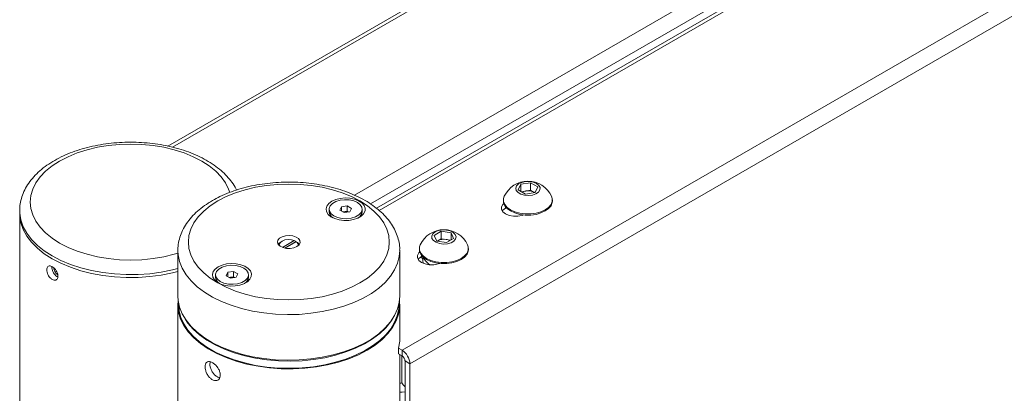
# Paper-space layout 'Sheet1(2)' of a CAD drawing. Units: millimetres. Extents: x 74 to 3792, y 81 to 2930.
# Drawn here: x 3302 to 3583, y 2491 to 2598 of the extents above; entities that cross this region are included whole.
import ezdxf

# ---------------------------------------------------------------- set-up
doc = ezdxf.new("R2010")
doc.units = ezdxf.units.MM

psp = doc.layouts.new('Sheet1(2)')

# ---------------------------------------------------------------- linework, layer by layer
at = {"color": 7, "linetype": 'Continuous', "lineweight": 0}
for p, q in [((3529.22, 2668.94), (3344.02, 2562.03)), ((3535.58, 2620.37), (3403.72, 2544.24)), ((3613.98, 2620.78), (3411.04, 2503.63)), ((3616.24, 2616.86), (3413.3, 2499.71)), ((3444.28, 2549.47), (3445.02, 2551.08)), ((3445.02, 2551.08), (3447.81, 2551.51)), ((3445.02, 2549.03), (3445.02, 2551.08)), ((3447.81, 2551.51), (3449.85, 2550.33)), ((3447.81, 2549.38), (3447.81, 2551.51)), ((3449.85, 2550.33), (3449.1, 2548.72)), ((3446.32, 2548.29), (3444.28, 2549.47)), ((3445.13, 2548.97), (3446.42, 2549.17)), ((3449.1, 2548.72), (3446.32, 2548.29)), ((3446.42, 2549.17), (3447.81, 2549.38)), ((3447.81, 2549.38), (3448.83, 2548.79)), ((3448.98, 2548.7), (3448.83, 2548.79)), ((3448.83, 2548.79), (3448.99, 2548.7)), ((3390.2, 2543.96), (3390.2, 2543.24)), ((3393.24, 2543.71), (3393.7, 2544.68)), ((3393.7, 2544.68), (3395.38, 2544.92)), ((3393.7, 2543.44), (3393.7, 2544.68)), ((3395.38, 2544.92), (3396.59, 2544.21)), ((3395.38, 2543.37), (3395.38, 2544.92)), ((3396.59, 2544.21), (3396.13, 2543.25)), ((3399.63, 2543.24), (3399.63, 2543.96)), ((3440.06, 2546.61), (3440.06, 2546.3)), ((3440.63, 2544.3), (3440.86, 2544.44)), ((3454.06, 2546.3), (3454.06, 2546.61)), ((3301.65, 2543.55), (3301.65, 2543.74)), ((3301.65, 2543.55), (3301.65, 2542.73)), ((3301.65, 2542.73), (3301.65, 2362.28)), ((3394.45, 2543), (3393.24, 2543.71)), ((3394.13, 2543.19), (3394.54, 2543.25)), ((3396.13, 2543.25), (3394.45, 2543)), ((3394.54, 2543.25), (3395.38, 2543.37)), ((3395.38, 2543.37), (3395.7, 2543.18)), ((3420.23, 2536.45), (3422.27, 2537.63)), ((3420.98, 2534.84), (3420.23, 2536.45)), ((3421.25, 2534.92), (3422.27, 2535.5)), ((3422.27, 2537.63), (3425.06, 2537.2)), ((3422.27, 2535.5), (3422.27, 2537.63)), ((3422.27, 2535.5), (3423.67, 2535.29)), ((3425.81, 2535.59), (3423.77, 2534.41)), ((3425.06, 2537.2), (3425.81, 2535.59)), ((3425.06, 2535.16), (3425.06, 2537.2)), ((3376.78, 2534.84), (3376.42, 2534.63)), ((3380.22, 2534.99), (3376.82, 2533.02)), ((3380.58, 2534.58), (3377.52, 2532.82)), ((3377.57, 2532.8), (3380.79, 2534.66)), ((3380.58, 2534.79), (3380.22, 2534.99)), ((3380.58, 2534.79), (3380.58, 2534.58)), ((3380.79, 2534.66), (3381.14, 2534.46)), ((3416.02, 2532.74), (3416.02, 2532.43)), ((3423.77, 2534.41), (3420.98, 2534.84)), ((3421.09, 2534.82), (3421.25, 2534.92)), ((3421.25, 2534.92), (3421.1, 2534.82)), ((3423.67, 2535.29), (3424.95, 2535.09)), ((3430.02, 2532.43), (3430.02, 2532.74)), ((3346.9, 2532.12), (3346.9, 2519.06)), ((3346.9, 2532.01), (3346.9, 2532.12)), ((3410.4, 2532.24), (3410.4, 2532.12)), ((3410.4, 2519.06), (3410.4, 2532.12)), ((3416.33, 2530.26), (3416.45, 2530.2)), ((3416.59, 2530.42), (3416.82, 2530.56)), ((3417.02, 2530.34), (3417.02, 2529.16)), ((3357.67, 2525.18), (3357.67, 2524.46)), ((3360.71, 2524.93), (3361.17, 2525.9)), ((3361.93, 2524.22), (3360.71, 2524.93)), ((3361.17, 2525.9), (3362.85, 2526.15)), ((3361.17, 2524.66), (3361.17, 2525.9)), ((3361.6, 2524.41), (3362.01, 2524.47)), ((3363.6, 2524.47), (3361.93, 2524.22)), ((3362.01, 2524.47), (3362.85, 2524.6)), ((3362.85, 2526.15), (3364.06, 2525.43)), ((3362.85, 2524.6), (3362.85, 2526.15)), ((3362.85, 2524.6), (3363.17, 2524.41)), ((3364.06, 2525.43), (3363.6, 2524.47)), ((3367.1, 2524.46), (3367.1, 2525.18)), ((3346.9, 2516.61), (3346.9, 2336.15)), ((3347.15, 2516.76), (3347.15, 2516.61)), ((3410.15, 2516.61), (3410.15, 2516.76)), ((3410.4, 2506.81), (3410.4, 2516.61)), ((3410.07, 2504.18), (3411.04, 2503.63)), ((3410.07, 2502.55), (3410.07, 2504.18)), ((3410.07, 2502.55), (3411.04, 2501.99)), ((3410.4, 2498.65), (3410.4, 2502.36)), ((3410.98, 2502.03), (3410.98, 2494.24)), ((3411.04, 2501.99), (3411.04, 2503.63)), ((3413.3, 2499.71), (3411.89, 2500.52)), ((3411.89, 2500.52), (3411.89, 2383.27)), ((3413.3, 2499.71), (3413.3, 2382.45)), ((3410.4, 2447.2), (3410.4, 2498.65))]:
    psp.add_line(p, q, dxfattribs=at)
at = {"color": 8, "linetype": 'Continuous', "lineweight": 0}
for p, q in [((3345.35, 2561.72), (3530.27, 2668.47)), ((3397.41, 2548.01), (3536.98, 2628.58)), ((3402.06, 2545.47), (3536.86, 2623.29)), ((3535.58, 2619.28), (3404.49, 2543.61)), ((3440.63, 2544.3), (3440.63, 2544.71)), ((3416.45, 2530.2), (3416.45, 2530.34)), ((3416.59, 2530.42), (3416.59, 2530.83))]:
    psp.add_line(p, q, dxfattribs=at)
at = {"color": 8, "linetype": 'Continuous', "lineweight": 0, "flags": 128}
for points in [[(3361.75, 2548.73), (3361.43, 2549.69), (3360.53, 2551.48), (3359.3, 2553.2), (3357.74, 2554.83), (3355.87, 2556.35), (3353.73, 2557.74), (3351.32, 2558.98), (3348.69, 2560.05), (3345.87, 2560.95), (3342.89, 2561.67), (3339.79, 2562.18), (3336.62, 2562.49), (3333.4, 2562.6), (3330.18, 2562.49), (3327, 2562.18), (3323.9, 2561.67), (3320.92, 2560.95), (3318.1, 2560.05), (3315.47, 2558.98), (3313.07, 2557.74), (3310.92, 2556.35), (3309.05, 2554.83), (3307.49, 2553.2), (3306.26, 2551.48), (3305.37, 2549.69), (3304.83, 2547.86), (3304.65, 2546), (3304.83, 2544.14), (3305.37, 2542.31), (3306.26, 2540.52), (3307.49, 2538.8), (3309.05, 2537.17), (3310.92, 2535.65), (3313.07, 2534.26), (3313.07, 2534.26)], [(3310.95, 2530.59), (3308.69, 2532.04), (3306.71, 2533.62), (3305.03, 2535.32), (3303.68, 2537.1), (3302.66, 2538.96), (3301.99, 2540.88), (3301.67, 2542.82), (3301.65, 2543.55)], [(3313.07, 2534.26), (3315.47, 2533.02), (3318.1, 2531.95), (3320.92, 2531.05), (3323.9, 2530.33), (3327, 2529.82), (3330.18, 2529.51), (3333.4, 2529.4), (3336.62, 2529.51), (3339.79, 2529.82), (3342.89, 2530.33), (3345.87, 2531.05), (3346.9, 2531.35)], [(3346.9, 2526.96), (3345.35, 2526.57), (3342.16, 2525.93), (3338.86, 2525.5), (3335.51, 2525.26), (3332.13, 2525.24), (3328.76, 2525.42), (3325.45, 2525.8), (3322.23, 2526.39), (3319.13, 2527.18), (3316.2, 2528.14), (3313.46, 2529.29), (3310.95, 2530.59)], [(3410.4, 2532.12), (3410.26, 2530.42), (3409.77, 2528.49), (3408.92, 2526.6), (3407.74, 2524.77), (3406.22, 2523.03), (3404.39, 2521.39), (3402.26, 2519.87), (3399.88, 2518.49), (3397.24, 2517.27), (3394.4, 2516.21), (3391.38, 2515.33), (3388.22, 2514.65), (3384.95, 2514.16), (3381.61, 2513.87), (3378.23, 2513.8), (3374.86, 2513.93), (3371.53, 2514.26), (3368.28, 2514.8), (3365.15, 2515.53), (3362.17, 2516.46), (3359.38, 2517.56), (3356.81, 2518.82), (3354.48, 2520.24), (3352.43, 2521.79), (3350.68, 2523.46), (3349.24, 2525.22), (3348.13, 2527.07), (3347.38, 2528.97), (3346.97, 2530.9), (3346.9, 2532.01)]]:
    psp.add_lwpolyline(points, dxfattribs=at)
at = {"color": 7, "linetype": 'Continuous', "lineweight": 0, "flags": 128}
for points in [[(3358.32, 2546.31), (3356.17, 2544.92), (3354.31, 2543.4), (3352.75, 2541.77), (3351.51, 2540.05), (3350.62, 2538.27), (3350.08, 2536.43), (3349.9, 2534.57), (3350.08, 2532.71), (3350.62, 2530.88), (3351.51, 2529.09), (3352.75, 2527.37), (3354.31, 2525.74), (3356.17, 2524.22), (3358.32, 2522.84), (3360.73, 2521.6), (3363.36, 2520.52), (3366.18, 2519.62), (3369.16, 2518.91), (3372.25, 2518.39), (3375.43, 2518.08), (3378.65, 2517.98), (3381.87, 2518.08), (3385.05, 2518.39), (3388.15, 2518.91), (3391.13, 2519.62), (3393.95, 2520.52), (3396.58, 2521.6), (3398.98, 2522.84), (3401.13, 2524.22), (3402.99, 2525.74), (3404.55, 2527.37), (3405.79, 2529.09), (3406.68, 2530.88), (3407.22, 2532.71), (3407.4, 2534.57), (3407.22, 2536.43), (3406.68, 2538.27), (3405.79, 2540.05), (3404.55, 2541.77), (3402.99, 2543.4), (3401.13, 2544.92), (3398.98, 2546.31), (3396.58, 2547.55), (3393.95, 2548.63), (3391.13, 2549.53), (3388.15, 2550.24), (3385.05, 2550.75), (3381.87, 2551.07), (3378.65, 2551.17), (3375.43, 2551.07), (3372.25, 2550.75), (3369.16, 2550.24), (3366.18, 2549.53), (3363.36, 2548.63), (3360.73, 2547.55), (3358.32, 2546.31)], [(3449.54, 2551.33), (3448.6, 2551.71), (3447.5, 2551.9), (3446.35, 2551.87), (3445.27, 2551.63), (3444.39, 2551.2), (3443.8, 2550.63), (3443.57, 2549.98), (3443.71, 2549.32), (3444.22, 2548.72), (3445.03, 2548.25), (3446.07, 2547.96), (3447.21, 2547.88), (3448.34, 2548.01), (3449.33, 2548.36), (3450.07, 2548.86), (3450.49, 2549.48), (3450.54, 2550.15), (3450.21, 2550.78), (3449.54, 2551.33)], [(3390.95, 2546.25), (3390.09, 2545.61), (3389.54, 2544.86), (3389.32, 2544.06), (3389.45, 2543.26), (3389.92, 2542.49), (3390.71, 2541.82), (3391.77, 2541.29), (3393.02, 2540.92), (3394.39, 2540.74), (3395.79, 2540.77), (3397.14, 2540.99), (3398.35, 2541.41), (3399.34, 2541.98), (3400.05, 2542.68), (3400.45, 2543.46), (3400.49, 2544.27), (3400.18, 2545.06), (3399.55, 2545.78), (3398.62, 2546.39), (3397.46, 2546.84), (3396.14, 2547.12), (3394.74, 2547.19), (3393.35, 2547.07), (3392.06, 2546.74), (3390.95, 2546.25)], [(3440.3, 2547.66), (3440.11, 2547.07), (3440.11, 2546.16), (3440.46, 2545.28), (3441.14, 2544.46), (3442.11, 2543.76), (3443.34, 2543.19), (3444.75, 2542.8), (3446.28, 2542.6), (3447.85, 2542.6), (3449.38, 2542.8), (3450.79, 2543.19), (3452.01, 2543.76), (3452.99, 2544.46), (3453.67, 2545.28), (3454.02, 2546.16), (3454.02, 2547.07), (3453.83, 2547.66)], [(3398.28, 2545.87), (3397.21, 2546.34), (3395.96, 2546.62), (3394.62, 2546.68), (3393.31, 2546.52), (3392.13, 2546.16), (3391.17, 2545.61), (3390.51, 2544.94), (3390.22, 2544.18), (3390.3, 2543.41), (3390.75, 2542.68), (3391.55, 2542.06), (3392.61, 2541.59), (3393.87, 2541.31), (3395.21, 2541.24), (3396.52, 2541.4), (3397.7, 2541.77), (3398.66, 2542.31), (3399.32, 2542.99), (3399.61, 2543.74), (3399.53, 2544.51), (3399.07, 2545.24), (3398.28, 2545.87)], [(3440.17, 2545.62), (3439.88, 2545.34), (3439.48, 2544.63), (3439.48, 2543.89), (3439.88, 2543.19), (3440.63, 2542.59), (3441.67, 2542.15), (3442.89, 2541.93), (3444.17, 2541.93), (3445.39, 2542.15), (3445.86, 2542.32)], [(3439.68, 2543.45), (3439.88, 2543.7), (3440.63, 2544.3)], [(3440.06, 2546.3), (3440.11, 2545.85), (3440.46, 2544.97), (3441.14, 2544.15), (3442.11, 2543.45), (3443.34, 2542.88), (3444.75, 2542.49), (3446.28, 2542.29), (3447.85, 2542.29), (3449.38, 2542.49), (3450.79, 2542.88), (3452.01, 2543.45), (3452.99, 2544.15), (3453.67, 2544.97), (3454.02, 2545.85), (3454.06, 2546.3)], [(3301.65, 2542.73), (3301.67, 2542), (3301.99, 2540.06), (3302.66, 2538.15), (3303.68, 2536.29), (3305.03, 2534.5), (3306.71, 2532.81), (3308.69, 2531.22), (3310.95, 2529.77)], [(3301.65, 2542.73), (3301.67, 2542), (3301.99, 2540.06), (3302.66, 2538.15), (3303.68, 2536.29), (3305.03, 2534.5), (3306.71, 2532.81), (3308.69, 2531.22), (3310.95, 2529.77)], [(3380.95, 2533.25), (3380.08, 2532.89), (3379.05, 2532.71), (3377.98, 2532.74), (3376.99, 2532.96), (3376.17, 2533.36), (3375.62, 2533.89), (3375.4, 2534.5), (3375.54, 2535.11), (3376.01, 2535.66), (3376.76, 2536.1), (3377.72, 2536.37), (3378.79, 2536.45), (3379.83, 2536.32), (3380.75, 2536), (3381.44, 2535.53), (3381.83, 2534.96), (3381.88, 2534.34), (3381.57, 2533.75), (3380.95, 2533.25)], [(3420.55, 2537.45), (3419.88, 2536.91), (3419.55, 2536.27), (3419.6, 2535.6), (3420.02, 2534.98), (3420.76, 2534.48), (3421.75, 2534.14), (3422.88, 2534), (3424.02, 2534.08), (3425.06, 2534.37), (3425.87, 2534.84), (3426.38, 2535.44), (3426.52, 2536.1), (3426.28, 2536.75), (3425.69, 2537.32), (3424.81, 2537.75), (3423.74, 2538), (3422.59, 2538.02), (3421.48, 2537.83), (3420.55, 2537.45)], [(3375.64, 2533.87), (3375.78, 2534.1), (3376.42, 2534.63)], [(3380.22, 2534.99), (3379.38, 2535.23), (3378.45, 2535.28), (3377.55, 2535.15), (3376.78, 2534.84), (3376.24, 2534.39), (3376.01, 2533.87), (3376.06, 2533.44)], [(3381.14, 2534.46), (3381.66, 2533.88), (3381.67, 2533.87)], [(3416.26, 2533.78), (3416.07, 2533.19), (3416.07, 2532.28), (3416.41, 2531.4), (3417.09, 2530.59), (3418.07, 2529.88), (3419.3, 2529.31), (3420.71, 2528.92), (3422.24, 2528.72), (3423.81, 2528.72), (3425.33, 2528.92), (3426.75, 2529.31), (3427.97, 2529.88), (3428.95, 2530.59), (3429.63, 2531.4), (3429.98, 2532.28), (3429.98, 2533.19), (3429.78, 2533.78)], [(3416.12, 2531.74), (3415.83, 2531.46), (3415.44, 2530.75), (3415.44, 2530.01), (3415.83, 2529.31), (3416.59, 2528.71), (3417.63, 2528.28), (3418.85, 2528.05), (3420.13, 2528.05), (3421.35, 2528.28), (3421.82, 2528.44)], [(3415.64, 2529.57), (3415.83, 2529.83), (3416.59, 2530.42)], [(3416.02, 2532.43), (3416.07, 2531.97), (3416.41, 2531.09), (3417.09, 2530.28), (3418.07, 2529.57), (3419.3, 2529), (3420.71, 2528.61), (3422.24, 2528.41), (3423.81, 2528.41), (3425.33, 2528.61), (3426.75, 2529), (3427.97, 2529.57), (3428.95, 2530.28), (3429.63, 2531.09), (3429.98, 2531.97), (3430.02, 2532.43)], [(3310.95, 2529.77), (3313.46, 2528.47), (3316.2, 2527.33), (3319.13, 2526.36), (3322.23, 2525.58), (3325.45, 2524.99), (3328.76, 2524.6), (3332.13, 2524.42), (3335.51, 2524.45), (3338.86, 2524.68), (3342.16, 2525.12), (3345.35, 2525.75), (3346.9, 2526.15)], [(3310.95, 2529.77), (3313.46, 2528.47), (3316.2, 2527.33), (3319.13, 2526.36), (3322.23, 2525.58), (3325.45, 2524.99), (3328.76, 2524.6), (3332.13, 2524.42), (3335.51, 2524.45), (3338.86, 2524.68), (3342.16, 2525.12), (3345.35, 2525.75), (3346.9, 2526.15)], [(3358.43, 2527.47), (3357.57, 2526.83), (3357.01, 2526.09), (3356.79, 2525.29), (3356.92, 2524.48), (3357.4, 2523.72), (3358.19, 2523.05), (3359.24, 2522.51), (3360.49, 2522.14), (3361.86, 2521.97), (3363.26, 2521.99), (3364.61, 2522.22), (3365.82, 2522.63), (3366.81, 2523.2), (3367.53, 2523.9), (3367.92, 2524.68), (3367.96, 2525.49), (3367.66, 2526.28), (3367.02, 2527), (3366.09, 2527.61), (3364.93, 2528.06), (3363.61, 2528.34), (3362.21, 2528.42), (3360.83, 2528.29), (3359.54, 2527.97), (3358.43, 2527.47)], [(3365.75, 2527.09), (3364.68, 2527.56), (3363.43, 2527.84), (3362.09, 2527.9), (3360.78, 2527.74), (3359.59, 2527.38), (3358.64, 2526.83), (3357.98, 2526.16), (3357.69, 2525.4), (3357.77, 2524.63), (3358.23, 2523.9), (3359.03, 2523.28), (3360.09, 2522.81), (3361.35, 2522.53), (3362.68, 2522.47), (3364, 2522.63), (3365.18, 2522.99), (3366.14, 2523.53), (3366.79, 2524.21), (3367.09, 2524.97), (3367, 2525.74), (3366.55, 2526.47), (3365.75, 2527.09)], [(3417.02, 2529.16), (3417.1, 2528.61), (3417.15, 2528.44)], [(3346.9, 2519.06), (3346.97, 2517.84), (3347.38, 2515.9), (3348.13, 2514), (3349.24, 2512.16), (3350.68, 2510.39), (3352.43, 2508.72), (3354.48, 2507.17), (3356.81, 2505.76), (3359.38, 2504.49), (3362.17, 2503.39), (3365.15, 2502.47), (3368.28, 2501.74), (3371.53, 2501.2), (3374.86, 2500.86), (3378.23, 2500.73), (3381.61, 2500.81), (3384.95, 2501.09), (3388.22, 2501.58), (3391.38, 2502.27), (3394.4, 2503.14), (3397.24, 2504.2), (3399.88, 2505.43), (3402.26, 2506.81), (3404.39, 2508.32), (3406.22, 2509.96), (3407.74, 2511.71), (3408.92, 2513.53), (3409.77, 2515.42), (3410.26, 2517.35), (3410.4, 2519.06)], [(3346.97, 2517.83), (3346.9, 2516.4), (3347.12, 2514.45), (3347.7, 2512.53), (3348.62, 2510.65), (3349.89, 2508.84), (3351.48, 2507.12), (3353.38, 2505.51), (3355.57, 2504.02), (3358.02, 2502.68), (3360.7, 2501.49), (3363.59, 2500.47), (3366.64, 2499.64), (3369.83, 2499), (3373.13, 2498.56), (3376.48, 2498.32), (3379.86, 2498.29), (3383.23, 2498.47), (3386.54, 2498.85), (3389.76, 2499.44), (3392.86, 2500.22), (3395.8, 2501.18), (3398.54, 2502.32), (3401.06, 2503.62), (3403.32, 2505.07), (3405.31, 2506.65), (3406.99, 2508.34), (3408.35, 2510.13), (3409.38, 2511.99), (3410.05, 2513.9), (3410.37, 2515.84), (3410.33, 2517.79), (3410.33, 2517.83)], [(3347.15, 2516.61), (3347.29, 2514.92), (3347.78, 2513), (3348.62, 2511.13), (3349.8, 2509.32), (3351.3, 2507.59), (3353.12, 2505.96), (3355.22, 2504.45), (3357.59, 2503.08), (3360.2, 2501.87), (3363.02, 2500.82), (3366.02, 2499.95), (3369.16, 2499.27), (3372.4, 2498.79), (3375.72, 2498.5), (3379.07, 2498.43), (3382.42, 2498.55), (3385.72, 2498.89), (3388.94, 2499.42), (3392.05, 2500.15), (3395, 2501.07), (3397.77, 2502.16), (3400.32, 2503.41), (3402.63, 2504.82), (3404.67, 2506.36), (3406.41, 2508.01), (3407.83, 2509.76), (3408.93, 2511.59), (3409.68, 2513.48), (3410.08, 2515.4), (3410.15, 2516.61)], [(3349.07, 2512.4), (3349.8, 2511.36), (3351.3, 2509.63), (3353.12, 2508), (3355.22, 2506.49), (3357.59, 2505.13), (3360.2, 2503.91), (3363.02, 2502.86), (3366.02, 2501.99), (3369.16, 2501.31), (3372.4, 2500.83), (3375.72, 2500.54), (3379.07, 2500.47), (3382.42, 2500.6), (3385.72, 2500.93), (3388.94, 2501.46), (3392.05, 2502.19), (3395, 2503.11), (3397.77, 2504.2), (3400.32, 2505.45), (3402.63, 2506.86), (3404.67, 2508.4), (3406.41, 2510.05), (3407.83, 2511.8), (3408.23, 2512.4)], [(3410.4, 2506.81), (3410.38, 2506.18), (3410.07, 2504.18)], [(3410.4, 2491.56), (3411.1, 2491.61), (3411.89, 2491.69)]]:
    psp.add_lwpolyline(points, dxfattribs=at)
at = {"color": 7, "linetype": 'Continuous', "lineweight": 0}
for centre, radius, start, end in [((3447.06, 2544.52), 7.45, 24.8829, 155.1171), ((3446.88, 2545.9), 3.3, 98.0614, 117.2207), ((3447.07, 2545.39), 3.84, 62.643, 99.7709), ((3392.4, 2543.41), 2.21, 184.3334, 239.8974), ((3394.85, 2541.08), 2.19, 98.2181, 108.1321), ((3394.91, 2540.8), 2.48, 73.3444, 98.6612), ((3397.39, 2543.43), 2.25, 300.6228, 355.1456), ((3423.02, 2530.64), 7.45, 24.8829, 155.1171), ((3380.25, 2533.76), 1.05, 342.1283, 59.0451), ((3423.02, 2531.51), 3.84, 80.2289, 117.3574), ((3423.21, 2532.02), 3.31, 62.7798, 81.9381), ((3415.96, 2529.22), 1.1, 14.7811, 63.814), ((3420.6, 2531.58), 3.75, 200.1966, 251.7504), ((3359.88, 2524.63), 2.21, 184.3486, 239.8835), ((3362.32, 2522.31), 2.18, 98.2372, 108.1399), ((3362.39, 2522.02), 2.48, 73.3587, 98.6958), ((3364.86, 2524.65), 2.25, 300.6081, 355.1602), ((3408.39, 2499.48), 4.92, 2.6056, 57.3943), ((3410.04, 2500.44), 1.84, 2.6052, 57.3946), ((3408.9, 2530.01), 35.84, 272.3968, 273.3219), ((3414.24, 2496.25), 3.84, 211.7662, 232.1246)]:
    psp.add_arc(centre, radius, start, end, dxfattribs=at)
for points, knots in [([(3363.69, 2549.44), (3363.55, 2549.73), (3363.12, 2550.66), (3362.08, 2552.13), (3360.59, 2553.86), (3358.81, 2555.48), (3356.76, 2556.99), (3354.47, 2558.35), (3351.97, 2559.57), (3349.28, 2560.62), (3346.45, 2561.49), (3343.48, 2562.19), (3340.43, 2562.71), (3337.3, 2563.03), (3334.14, 2563.17), (3330.97, 2563.12), (3327.83, 2562.88), (3324.74, 2562.46), (3321.73, 2561.84), (3318.83, 2561.05), (3316.07, 2560.08), (3313.47, 2558.94), (3311.06, 2557.63), (3308.87, 2556.17), (3306.92, 2554.56), (3305.24, 2552.82), (3303.87, 2550.96), (3302.8, 2549.02), (3302.08, 2547.02), (3301.7, 2545.26), (3301.69, 2544.18), (3301.69, 2543.77)], [0, 0, 0, 0, 0.015404, 0.049522, 0.084287, 0.119633, 0.1554, 0.191405, 0.227501, 0.263574, 0.299588, 0.335535, 0.37142, 0.40726, 0.443073, 0.478878, 0.514695, 0.550541, 0.586438, 0.622407, 0.658467, 0.694634, 0.730911, 0.767281, 0.803671, 0.839935, 0.875874, 0.911267, 0.945953, 0.979923, 1, 1, 1, 1]), ([(3410.36, 2532.26), (3410.37, 2532.49), (3410.4, 2533.39), (3410.12, 2534.94), (3409.54, 2536.88), (3408.64, 2538.76), (3407.45, 2540.58), (3405.97, 2542.31), (3404.2, 2543.94), (3402.17, 2545.45), (3399.9, 2546.83), (3397.41, 2548.05), (3394.74, 2549.12), (3391.91, 2550.01), (3388.96, 2550.72), (3385.91, 2551.25), (3382.79, 2551.59), (3379.63, 2551.74), (3376.46, 2551.71), (3373.31, 2551.48), (3370.22, 2551.07), (3367.2, 2550.47), (3364.29, 2549.69), (3361.52, 2548.73), (3359.01, 2547.66), (3357.52, 2546.84), (3356.82, 2546.46)], [0, 0, 0, 0, 0.014114, 0.054439, 0.094792, 0.135554, 0.176997, 0.219228, 0.262177, 0.305653, 0.349435, 0.393339, 0.437221, 0.481034, 0.524765, 0.56842, 0.612019, 0.655582, 0.699134, 0.7427, 0.786299, 0.829958, 0.873702, 0.917556, 0.961539, 1, 1, 1, 1]), ([(3356.82, 2546.46), (3356.41, 2546.21), (3355.23, 2545.51), (3353.46, 2544.23), (3351.59, 2542.57), (3350.01, 2540.79), (3348.74, 2538.9), (3347.78, 2536.94), (3347.17, 2534.93), (3346.89, 2533.27), (3346.93, 2532.29), (3346.94, 2531.98)], [0, 0, 0, 0, 0.068295, 0.19698, 0.32572, 0.453805, 0.580481, 0.704993, 0.826923, 0.946445, 1, 1, 1, 1]), ([(3310.95, 2523.85), (3311.13, 2523.77), (3311.49, 2523.61), (3311.98, 2523.66), (3312.36, 2523.93), (3312.58, 2524.4), (3312.61, 2525.01), (3312.45, 2525.69), (3312.12, 2526.37), (3311.65, 2526.98), (3311.12, 2527.45), (3310.58, 2527.73), (3310.09, 2527.78), (3309.71, 2527.61), (3309.46, 2527.21), (3309.38, 2526.65), (3309.47, 2525.97), (3309.72, 2525.26), (3310.11, 2524.6), (3310.54, 2524.12), (3310.83, 2523.93), (3310.95, 2523.85)], [0, 0, 0, 0, 0.053597, 0.10719, 0.160868, 0.214602, 0.268244, 0.32179, 0.375386, 0.429099, 0.482814, 0.536413, 0.589959, 0.643596, 0.697329, 0.751012, 0.804576, 0.85814, 0.91182, 0.965553, 1, 1, 1, 1]), ([(3310.83, 2527.46), (3310.85, 2527.24), (3310.88, 2526.81), (3311.13, 2526.09), (3311.51, 2525.42), (3312, 2524.91), (3312.37, 2524.61), (3312.55, 2524.58), (3312.56, 2524.57)], [0, 0, 0, 0, 0.1985442, 0.3970704, 0.5959546, 0.7950736, 0.9938048, 1, 1, 1, 1]), ([(3312.52, 2525.29), (3312.48, 2525.31), (3312.31, 2525.39), (3312.02, 2525.68), (3311.71, 2526.14), (3311.5, 2526.65), (3311.4, 2527.01), (3311.41, 2527.16), (3311.41, 2527.16)], [0, 0, 0, 0, 0.068229, 0.299731, 0.531368, 0.763317, 0.995277, 1, 1, 1, 1]), ([(3356.76, 2500.07), (3357.01, 2499.91), (3357.5, 2499.59), (3358.18, 2498.83), (3358.71, 2497.96), (3359.02, 2497.04), (3359.06, 2496.18), (3358.84, 2495.48), (3358.38, 2495.02), (3357.74, 2494.85), (3357, 2495), (3356.27, 2495.46), (3355.61, 2496.17), (3355.09, 2497.05), (3354.76, 2498), (3354.65, 2498.9), (3354.77, 2499.65), (3355.1, 2500.16), (3355.62, 2500.39), (3356.2, 2500.34), (3356.61, 2500.14), (3356.76, 2500.07)], [0, 0, 0, 0, 0.053526, 0.107046, 0.160715, 0.214484, 0.268091, 0.321526, 0.375047, 0.428779, 0.482516, 0.536047, 0.589481, 0.643078, 0.696845, 0.750523, 0.803993, 0.857457, 0.911129, 0.964897, 1, 1, 1, 1]), ([(3358.88, 2495.78), (3358.72, 2495.81), (3358.31, 2495.86), (3357.65, 2496.3), (3356.99, 2497), (3356.47, 2497.89), (3356.15, 2498.83), (3356.03, 2499.69), (3356.12, 2500.1), (3356.16, 2500.28)], [0, 0, 0, 0, 0.107668, 0.261982, 0.415978, 0.570502, 0.725589, 0.880391, 1, 1, 1, 1])]:
    psp.add_open_spline(points, degree=3, knots=knots, dxfattribs=at)

doc.saveas('drawing.dxf')
